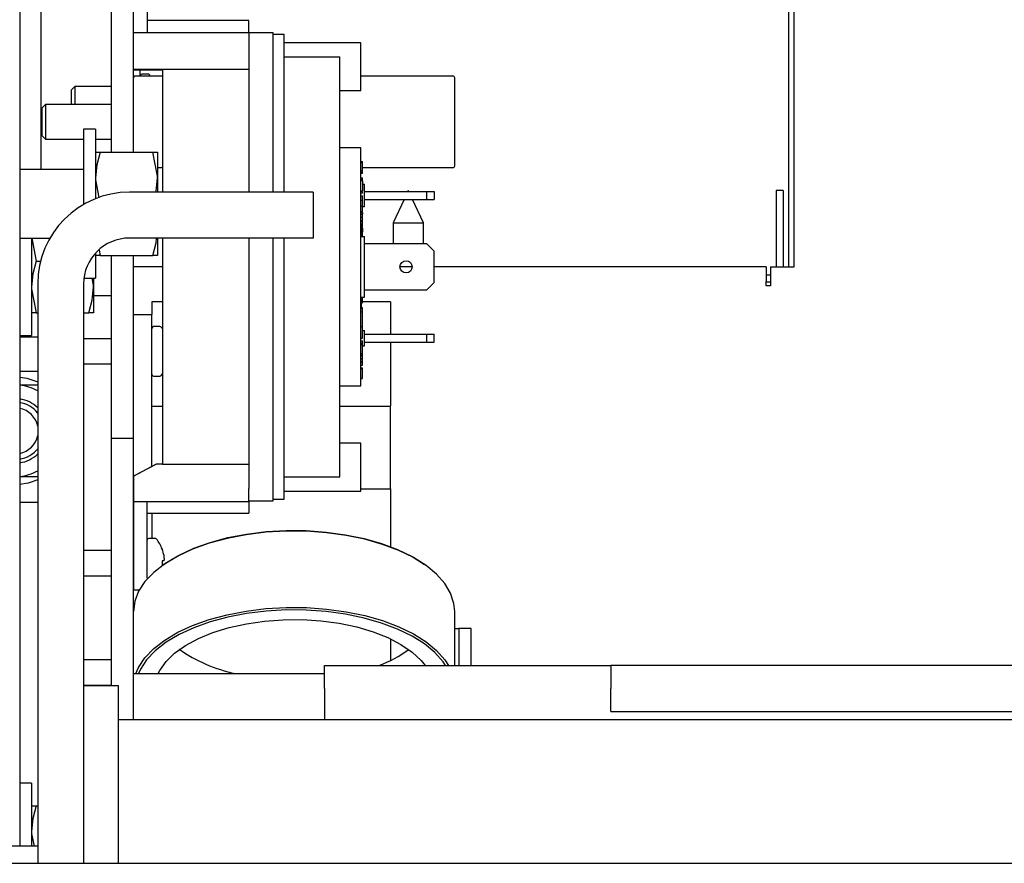
# Model space of a CAD drawing. Units: inches. Extents: x 0.7 to 15, y 0.6 to 10.5.
# Drawn here: x 8.1 to 8.3, y 1.6 to 1.8 of the extents above; entities that cross this region are included whole.
import ezdxf

# ---------------------------------------------------------------- set-up
doc = ezdxf.new("R2010")
doc.units = ezdxf.units.IN
doc.header["$MEASUREMENT"] = 0

msp = doc.modelspace()

# ---------------------------------------------------------------- linework, layer by layer
at = {"color": 7, "linetype": 'Continuous', "lineweight": 25}
for p, q in [((8.065127234881857, 2.134313692436514), (8.065127234881857, 1.610855359103181)), ((8.24096056821519, 1.742362456088993), (8.24096056821519, 1.872570789422322)), ((8.07001784170811, 1.764497872755658), (8.07001784170811, 1.855215854323561)), ((8.239705341708108, 1.742362456088993), (8.239705341708108, 1.834654122755659)), ((8.090960568215188, 1.795603394131382), (8.090960568215188, 1.813068801402926)), ((8.094043901548522, 1.813068801402926), (8.094043901548522, 1.795603394131382)), ((8.08596056821519, 1.768404122755654), (8.08596056821519, 1.80757078942232)), ((8.090943901548524, 1.768404122755654), (8.090943901548524, 1.80757078942232)), ((8.11716890154852, 1.79825828942233), (8.094043901548519, 1.79825828942233)), ((8.11716890154852, 1.795603394131383), (8.11716890154852, 1.79825828942233)), ((8.090960568215188, 1.787153752610196), (8.090960568215188, 1.795603394131382)), ((8.090960568215188, 1.795603394131382), (8.094043901548522, 1.795603394131382)), ((8.094043901548522, 1.795603394131382), (8.11716890154852, 1.795603394131383)), ((8.11716890154852, 1.795603394131383), (8.11716890154852, 1.792686594676811)), ((8.122668901548519, 1.795487456088996), (8.11716890154852, 1.795487456088996)), ((8.122668901548519, 1.759313692436517), (8.122668901548519, 1.795487456088996)), ((8.125168901548522, 1.79513328942233), (8.12266890154852, 1.79513328942233)), ((8.125168901548522, 1.759313692436517), (8.125168901548522, 1.79513328942233)), ((8.11716890154852, 1.792686594676811), (8.11716890154852, 1.759313692436517)), ((8.142543901548521, 1.79325828942233), (8.125168901548522, 1.79325828942233)), ((8.142543901548521, 1.787841622755664), (8.142543901548521, 1.79325828942233)), ((8.125168901548522, 1.790065793430576), (8.137793901548521, 1.790065793430576)), ((8.137793901548521, 1.694659118747417), (8.137793901548521, 1.790065793430576)), ((8.097543901548523, 1.787153752610193), (8.090960568215188, 1.787153752610196)), ((8.090960568215191, 1.785279122755654), (8.090960568215191, 1.787114454027017)), ((8.090960568215188, 1.787114454027016), (8.097543901548521, 1.787114454027017)), ((8.092418901548523, 1.787114454027017), (8.092418901548523, 1.785695789422318)), ((8.094246475976961, 1.786112456089001), (8.09282306821519, 1.786112456089001)), ((8.097543901548523, 1.787153752610193), (8.097543901548523, 1.759313692436517)), ((8.11716890154852, 1.787153752610193), (8.097543901548523, 1.787153752610193)), ((8.142543901548521, 1.782424956088997), (8.142543901548521, 1.787841622755664)), ((8.090960568215191, 1.768404122755656), (8.090960568215191, 1.785279122755653)), ((8.091377234881856, 1.78569578942232), (8.097543901548523, 1.78569578942232)), ((8.142543901548521, 1.78569578942232), (8.163460568184012, 1.78569578942232)), ((8.163877234881856, 1.765279122755653), (8.163877234881856, 1.785279122755653)), ((8.077639629481906, 1.783345789422335), (8.076793901548523, 1.782500061488951)), ((8.076793901548523, 1.782500061488951), (8.076793901548523, 1.779216622755653)), ((8.08596056821519, 1.783345789422335), (8.077639629481906, 1.783345789422335)), ((8.077639629481906, 1.783345789422335), (8.077639629481906, 1.779216622755654)), ((8.090960568215191, 1.783345789422335), (8.090943901548524, 1.783345789422335)), ((8.137793901548521, 1.782424956088997), (8.142543901548521, 1.782424956088997)), ((8.07097296281524, 1.779216622755653), (8.070127234881857, 1.77837089482227)), ((8.070127234881857, 1.77837089482227), (8.070127234881857, 1.772187350689036)), ((8.08596056821519, 1.779216622755653), (8.07097296281524, 1.779216622755653)), ((8.07097296281524, 1.779216622755653), (8.07097296281524, 1.771341622755653)), ((8.090960568215191, 1.779216622755653), (8.090943901548524, 1.779216622755653)), ((8.082341818215196, 1.77360203942232), (8.079633484881862, 1.77360203942232)), ((8.079633484881862, 1.77360203942232), (8.079633484881862, 1.756685372755653)), ((8.082341818215196, 1.77360203942232), (8.082341818215196, 1.757835187312185)), ((8.070127234881857, 1.772187350689036), (8.07097296281524, 1.771341622755653)), ((8.07097296281524, 1.771341622755653), (8.079633484881862, 1.771341622755653)), ((8.082341818215196, 1.771341622755653), (8.08596056821519, 1.771341622755653)), ((8.090943901548524, 1.771341622755653), (8.090960568215191, 1.771341622755653)), ((8.082341818215196, 1.768404122755653), (8.08338849474813, 1.768404122755653)), ((8.08338849474813, 1.768404122755653), (8.095336808348929, 1.768404122755653)), ((8.095336808348929, 1.768404122755653), (8.096383484881862, 1.768404122755653)), ((8.096383484881862, 1.768404122755653), (8.096383484881862, 1.762544747755653)), ((8.142543901548521, 1.76938328942233), (8.137793901548521, 1.769383289422331)), ((8.142543901548521, 1.715341622755663), (8.142543901548521, 1.76938328942233)), ((8.142543901548521, 1.766259486289977), (8.142960568215187, 1.766259486289976)), ((8.142543901548521, 1.766251382562163), (8.142960568215187, 1.766251382562163)), ((8.142543901548521, 1.766024478183344), (8.142960568215187, 1.766024478183344)), ((8.142960568215187, 1.766024478183344), (8.142960568215187, 1.766251382562163)), ((8.142960568215187, 1.765911025993935), (8.142960568215187, 1.766206812059179)), ((8.142960568215187, 1.765493684011468), (8.142960568215187, 1.766024478183344)), ((8.079633484881862, 1.764497872755653), (8.065127234881857, 1.764497872755653)), ((8.097543901548523, 1.764862456088986), (8.096383484881862, 1.764862456088986)), ((8.142543901548521, 1.764221398744527), (8.142960568215187, 1.764221398744527)), ((8.14254390154852, 1.763824316081597), (8.142960568215187, 1.763824316081599)), ((8.142543901548521, 1.763662241525302), (8.142960568215187, 1.7636622415253)), ((8.142543901548521, 1.763654137797486), (8.142960568215187, 1.763654137797486)), ((8.142960568215187, 1.764863619173859), (8.142960568215187, 1.765493684011468)), ((8.142960568215187, 1.76473193359687), (8.142960568215187, 1.764863619173859)), ((8.142960568215187, 1.764342954661752), (8.142960568215187, 1.76473193359687)), ((8.142960568215187, 1.764274072975325), (8.142960568215187, 1.764342954661752)), ((8.142960568215187, 1.763824316081599), (8.142960568215187, 1.764221398744527)), ((8.142960568215187, 1.7636622415253), (8.142960568215187, 1.763824316081599)), ((8.142960568215187, 1.763706812028282), (8.142960568215187, 1.763824316081599)), ((8.163460568215191, 1.764862456088986), (8.143085530306458, 1.764862456088986)), ((8.096383484881862, 1.762544747755653), (8.096383484881862, 1.759313692436516)), ((8.14254390154852, 1.762537552608572), (8.142960568215187, 1.76253755260857)), ((8.142543901548521, 1.762135198334895), (8.142960568215187, 1.762135198334895)), ((8.142543901548521, 1.762090627831914), (8.142960568215187, 1.762090627831914)), ((8.142960568215187, 1.761890060568494), (8.142543901548521, 1.761890060568494)), ((8.142960568215184, 1.762153868720841), (8.142960568215187, 1.76253755260857)), ((8.142960568215187, 1.761890060568494), (8.142960568215187, 1.762090627831914)), ((8.142960568215187, 1.761890060568494), (8.142960568215187, 1.760842653748418)), ((8.131716818215196, 1.759313692436514), (8.090050151548528, 1.759313692436514)), ((8.131716818215196, 1.759313692436514), (8.131716818215196, 1.748897025769847)), ((8.142543901548521, 1.759590627801016), (8.142960568215187, 1.759590627801016)), ((8.142543901548521, 1.759546057298033), (8.142960568215187, 1.759546057298035)), ((8.142960568215187, 1.761133289422329), (8.143377234881855, 1.761133289422331)), ((8.142960568215187, 1.760842653748418), (8.142960568215187, 1.759789169132481)), ((8.142960568215187, 1.759789169132481), (8.142960568215187, 1.759590627801016)), ((8.142960568215187, 1.759086715113242), (8.142960568215187, 1.759466622755664)), ((8.143377234881855, 1.755966622755664), (8.143377234881855, 1.761133289422331)), ((8.143377234881855, 1.759466622755664), (8.157543901548522, 1.759466622755663)), ((8.15754390154852, 1.75763328942233), (8.157543901548522, 1.759466622755663)), ((8.157543901548522, 1.759466622755663), (8.159210568215187, 1.759466622755663)), ((8.159210568215187, 1.759466622755663), (8.159210568215187, 1.75763328942233)), ((8.236851175041442, 1.759716622755658), (8.236851175041442, 1.742362456088993)), ((8.238413675041441, 1.759716622755658), (8.236851175041442, 1.759716622755658)), ((8.238413675041441, 1.759716622755658), (8.238413675041441, 1.742362456088993)), ((8.142960568215187, 1.759086715113242), (8.142543901548521, 1.759086715113242)), ((8.142543901548521, 1.758482312068561), (8.142960568215187, 1.758482312068561)), ((8.142543901548521, 1.757526747478368), (8.142960568215187, 1.757526747478368)), ((8.142960568215187, 1.757526747478368), (8.142960568215187, 1.758482312068561)), ((8.142960568215184, 1.756196385469406), (8.142960568215187, 1.757526747478369)), ((8.143377234881855, 1.757633289422333), (8.15754390154852, 1.75763328942233)), ((8.152379700753626, 1.757633289422333), (8.149934508374775, 1.752389557443911)), ((8.156767841708108, 1.752389557443911), (8.154322649329258, 1.757633289422333)), ((8.15754390154852, 1.75763328942233), (8.159210568215187, 1.75763328942233)), ((8.142543901548521, 1.756196385469405), (8.142960568215184, 1.756196385469406)), ((8.142543901548521, 1.754913295206954), (8.142960568215184, 1.754913295206954)), ((8.14254390154852, 1.754737273054271), (8.142960568215187, 1.754737273054271)), ((8.142960568215184, 1.754913295206954), (8.142960568215184, 1.756196385469406)), ((8.143377234881855, 1.755966622755664), (8.142960568215184, 1.755966622755664)), ((8.142960568215187, 1.754737273054271), (8.142960568215187, 1.754318751625647)), ((8.14254390154852, 1.754318751625648), (8.142960568215187, 1.754318751625646)), ((8.142543901548521, 1.753632636020755), (8.142960568215187, 1.753632636020755)), ((8.142543901548521, 1.752903300535242), (8.142960568215187, 1.752903300535242)), ((8.142543901548521, 1.752668292434356), (8.142960568215187, 1.752668292434353)), ((8.142960568215184, 1.753632636020755), (8.142960568215187, 1.754318751625646)), ((8.142960568215187, 1.752903300535242), (8.142960568215187, 1.753632636020755)), ((8.142960568215187, 1.752668292434353), (8.142960568215187, 1.752903300535242)), ((8.142960568215187, 1.752117238956413), (8.142960568215187, 1.752668292434353)), ((8.142543901548521, 1.752117238956412), (8.142960568215187, 1.752117238956413)), ((8.142752234881854, 1.749226738032377), (8.142752234881854, 1.752139574892284)), ((8.142752234881854, 1.751375123253764), (8.142960568215187, 1.751375123253764)), ((8.142752234881854, 1.751358915798531), (8.142960568215187, 1.751358915798531)), ((8.142752234881854, 1.751277878522363), (8.142960568215187, 1.751277878522363)), ((8.142960568215187, 1.751375123253764), (8.142960568215187, 1.752080621284982)), ((8.142960568215187, 1.751277878522363), (8.142960568215187, 1.751358915798531)), ((8.142960568215187, 1.751173571933575), (8.142960568215187, 1.750817094647153)), ((8.142960568215187, 1.750817094647153), (8.142960568215187, 1.750236327475727)), ((8.149934508374775, 1.752389557443911), (8.149934508374775, 1.747570789422332)), ((8.149934508374775, 1.752389557443911), (8.156767841708108, 1.752389557443911)), ((8.156767841708108, 1.747570789422332), (8.156767841708108, 1.752389557443911)), ((8.065127234881857, 1.748872872755654), (8.071994032426167, 1.748872872755654)), ((8.067835568215191, 1.748872872755655), (8.067835568215191, 1.74366453942232)), ((8.067886102167467, 1.748872872755655), (8.068882244748124, 1.74366453942232)), ((8.131716818215196, 1.748897025769847), (8.09005015154853, 1.748897025769847)), ((8.096383484881862, 1.74889702576985), (8.096383484881862, 1.744966622755653)), ((8.097543901548523, 1.74889702576985), (8.09754390154852, 1.6975711595678)), ((8.11716890154852, 1.74889702576985), (8.11716890154852, 1.692038317501184)), ((8.122668901548519, 1.689237456088996), (8.122668901548519, 1.74889702576985)), ((8.125168901548522, 1.689591622755663), (8.125168901548522, 1.74889702576985)), ((8.142543901548521, 1.749237456088997), (8.143377234881852, 1.749237456088999)), ((8.142752234881854, 1.75010860676961), (8.142960568215187, 1.750108606769611)), ((8.142960568215187, 1.750105905527072), (8.142752234881852, 1.750105905527072)), ((8.142960568215187, 1.749237456050802), (8.142960568215187, 1.750105905527072)), ((8.143377234881855, 1.735487456088997), (8.143377234881852, 1.749237456088999)), ((8.083164684552786, 1.746136814777744), (8.08338849474813, 1.744966622755653)), ((8.15754390154852, 1.747570789422329), (8.143377234881852, 1.74757078942233)), ((8.159210568215187, 1.745904122755664), (8.15754390154852, 1.747570789422329)), ((8.159210568215187, 1.738820789422333), (8.159210568215187, 1.745904122755664)), ((8.067835568215191, 1.74366453942232), (8.067835568215191, 1.726747872755654)), ((8.068882244748124, 1.74366453942232), (8.06987214242482, 1.74366453942232)), ((8.082341818215196, 1.745486680653516), (8.082341818215196, 1.739768706088987)), ((8.08338849474813, 1.744966622755653), (8.082341818215196, 1.744966622755653)), ((8.08338849474813, 1.744966622755653), (8.095336808348929, 1.744966622755653)), ((8.08596056821519, 1.703404122755653), (8.08596056821519, 1.744966622755654)), ((8.090943901548524, 1.703404122755653), (8.090943901548524, 1.744966622755654)), ((8.096383484881862, 1.744966622755653), (8.095336808348929, 1.744966622755653)), ((8.097543901548523, 1.742362456088992), (8.090943901548524, 1.742362456088992)), ((8.15421056821519, 1.742362456088992), (8.151460568215189, 1.742362456088992)), ((8.234601175041442, 1.742362456088993), (8.159210568215187, 1.742362456088992)), ((8.234601175041442, 1.742362456088993), (8.234601175041442, 1.739070789422326)), ((8.235559508374775, 1.741737456088992), (8.235559508374775, 1.740445789422326)), ((8.235601175041442, 1.741737456088992), (8.235559508374775, 1.741737456088992)), ((8.235601175041442, 1.742362456088993), (8.235601175041442, 1.738070789422326)), ((8.235601175041442, 1.742362456088993), (8.24096056821519, 1.742362456088993)), ((8.0797134641445, 1.739768706088987), (8.082341818215196, 1.739768706088987)), ((8.081877234881857, 1.739768706088989), (8.081877234881857, 1.73780516442232)), ((8.235559508374774, 1.740445789422325), (8.234601175041442, 1.740445789422325)), ((8.234601175041442, 1.738070789422326), (8.234601175041442, 1.739070789422326)), ((8.235559508374774, 1.740445789422325), (8.235601175041442, 1.740446461640256)), ((8.069216818215196, 1.738480359103181), (8.069216818215196, 1.60694578942232)), ((8.079633484881862, 1.738480359103181), (8.079633484881862, 1.60694578942232)), ((8.081877234881857, 1.73780516442232), (8.081877234881857, 1.73194578942232)), ((8.143377234881854, 1.737154122755663), (8.15754390154852, 1.737154122755663)), ((8.15754390154852, 1.737154122755663), (8.159210568215187, 1.738820789422333)), ((8.235559508374774, 1.738883289422325), (8.234601175041442, 1.738883289422325)), ((8.235601175041442, 1.738070789422326), (8.234601175041442, 1.738070789422326)), ((8.081877234881857, 1.73585203942232), (8.08596056821519, 1.73585203942232)), ((8.142543901548521, 1.735487456088997), (8.143377234881855, 1.735487456088997)), ((8.142752234881854, 1.732880001892988), (8.142752234881854, 1.735394263222945)), ((8.142960568215187, 1.734186807778525), (8.142960568215187, 1.735487456092816)), ((8.097543901548523, 1.734412072746195), (8.095127234881858, 1.734412072746195)), ((8.095127234881858, 1.734412072746195), (8.095127234881858, 1.731529122755654)), ((8.142543901548521, 1.732880001892982), (8.142960568215187, 1.732880001892984)), ((8.142752234881856, 1.734186807778525), (8.142960568215187, 1.734186807778525)), ((8.142752234881852, 1.734184781846572), (8.142960568215187, 1.734184781846572)), ((8.142752234881854, 1.733110057270249), (8.142960568215187, 1.733110057270247)), ((8.149293901548523, 1.734412072746195), (8.142960568215187, 1.734412072746195)), ((8.142960568215184, 1.732893249551889), (8.142960568215187, 1.733110057270247)), ((8.142960568215187, 1.732183081300905), (8.142960568215187, 1.732880001892984)), ((8.149293901548523, 1.734412072746195), (8.149293901548523, 1.727091622755663)), ((8.068882244748124, 1.73194578942232), (8.067835568215191, 1.73194578942232)), ((8.068882244748124, 1.73194578942232), (8.069216818215196, 1.73194578942232)), ((8.079633484881862, 1.73194578942232), (8.080830558348923, 1.73194578942232)), ((8.081877234881857, 1.73194578942232), (8.080830558348923, 1.73194578942232)), ((8.090960568215191, 1.694854726456573), (8.090960568215191, 1.731529122755654)), ((8.090960568215191, 1.731529122755654), (8.095127234881858, 1.731529122755654)), ((8.095127234881858, 1.71069578942232), (8.095127234881858, 1.731529122755654)), ((8.14254390154852, 1.732183081300908), (8.142960568215187, 1.732183081300905)), ((8.142960568215187, 1.731190374643582), (8.142960568215187, 1.732183081300905)), ((8.142960568215187, 1.731363673128246), (8.142960568215187, 1.731410377425573)), ((8.142960568215187, 1.728738996979573), (8.142960568215187, 1.731190374643582)), ((8.142960568215187, 1.728152503501704), (8.142960568215187, 1.730171682388402)), ((8.096954809310294, 1.72882078942232), (8.095531401548524, 1.72882078942232)), ((8.142960568215187, 1.728738996979573), (8.142543901548521, 1.728738996979571)), ((8.142960568215187, 1.726136701168326), (8.142960568215187, 1.728152503501704)), ((8.142960568215186, 1.727924956088997), (8.143377234881855, 1.727924956088996)), ((8.143377234881855, 1.724424956088996), (8.143377234881855, 1.727924956088996)), ((8.065127234881857, 1.726747872755654), (8.067835568215191, 1.726747872755654)), ((8.069216818215196, 1.726414734103181), (8.065127234881857, 1.726414734103181)), ((8.08596056821519, 1.726054122755653), (8.079633484881862, 1.726054122755653)), ((8.090960568215191, 1.726054122755653), (8.090943901548524, 1.726054122755653)), ((8.14254390154852, 1.726136701168326), (8.142960568215187, 1.726136701168326)), ((8.143377234881855, 1.727091622755663), (8.157543901548522, 1.727091622755663)), ((8.15754390154852, 1.72525828942233), (8.157543901548522, 1.727091622755663)), ((8.157543901548522, 1.727091622755663), (8.159210568215187, 1.727091622755663)), ((8.159210568215187, 1.72525828942233), (8.159210568215187, 1.727091622755663)), ((8.142543901548521, 1.725532298123646), (8.142960568215184, 1.725532298123646)), ((8.142543901548521, 1.72507338166886), (8.142960568215187, 1.725073381668861)), ((8.142543901548521, 1.724986941907614), (8.142960568215187, 1.724986941907614)), ((8.142543901548521, 1.724646585347708), (8.142960568215184, 1.724646585347708)), ((8.142960568215187, 1.725109534911428), (8.142960568215184, 1.725532298123646)), ((8.142960568215187, 1.724986941907614), (8.142960568215187, 1.725073381668861)), ((8.142960568215184, 1.724646585347708), (8.142960568215187, 1.724986941907614)), ((8.142960568215187, 1.723757876552397), (8.142960568215184, 1.724646585347708)), ((8.142960568215187, 1.724424956088996), (8.143377234881855, 1.724424956088996)), ((8.142960568215184, 1.722696288234595), (8.142960568215187, 1.723757876552397)), ((8.143377234881852, 1.72525828942233), (8.15754390154852, 1.72525828942233)), ((8.149293901548523, 1.72525828942233), (8.149293901548523, 1.71069578942232)), ((8.15754390154852, 1.72525828942233), (8.159210568215187, 1.72525828942233)), ((8.142543901548521, 1.722696288234595), (8.142960568215184, 1.722696288234595)), ((8.14254390154852, 1.722680080779362), (8.142960568215187, 1.722680080779361)), ((8.14254390154852, 1.722599043503193), (8.142960568215184, 1.722599043503193)), ((8.142543901548521, 1.72226347075925), (8.142960568215187, 1.72226347075925)), ((8.142543901548521, 1.72157735515436), (8.142960568215187, 1.72157735515436)), ((8.142960568215184, 1.722599043503193), (8.142960568215187, 1.722680080779361)), ((8.142960568215186, 1.722263470759251), (8.142960568215187, 1.722599043503193)), ((8.142960568215187, 1.72157735515436), (8.142960568215187, 1.72226347075925)), ((8.142960568215187, 1.720848019668848), (8.142960568215187, 1.72157735515436)), ((8.079633484881862, 1.720337456088987), (8.08596056821519, 1.720337456088987)), ((8.090943901548524, 1.720337456088987), (8.090960568215191, 1.720337456088987)), ((8.142543901548521, 1.720848019668848), (8.142960568215187, 1.720848019668848)), ((8.142543901548521, 1.720613011567959), (8.142960568215187, 1.720613011567959)), ((8.142543901548521, 1.720061958090017), (8.142960568215187, 1.720061958090016)), ((8.142543901548521, 1.719447335955745), (8.142960568215187, 1.719447335955745)), ((8.142543901548521, 1.719301468858643), (8.142960568215187, 1.719301468858643)), ((8.142960568215187, 1.720613011567959), (8.142960568215187, 1.720848019668848)), ((8.142960568215187, 1.720061958090016), (8.142960568215187, 1.720613011567959)), ((8.142960568215187, 1.719395804548421), (8.142960568215187, 1.719447335955745)), ((8.142960568215184, 1.718096714686279), (8.142960568215187, 1.719301468858643)), ((8.069216818215196, 1.718602234103181), (8.065127234881857, 1.718602234103181)), ((8.095531401548524, 1.71757078942232), (8.096954809310294, 1.71757078942232)), ((8.14254390154852, 1.717078346249097), (8.142960568215184, 1.717078346249098)), ((8.142543901548521, 1.716997308972929), (8.142960568215187, 1.716997308972929)), ((8.142960568215184, 1.717078346249098), (8.142960568215184, 1.718096714686279)), ((8.142960568215187, 1.716997308972929), (8.142960568215187, 1.717019702087405)), ((8.065127234881857, 1.715544942436515), (8.069216818215196, 1.715544942436515)), ((8.137793901548521, 1.715341622755663), (8.142543901548521, 1.715341622755663)), ((8.095127234881858, 1.71069578942232), (8.097543901548523, 1.71069578942232)), ((8.095127234881858, 1.697059311811224), (8.095127234881858, 1.71069578942232)), ((8.137793901548521, 1.71069578942232), (8.149293901548523, 1.71069578942232)), ((8.149293901548523, 1.69194578942232), (8.149293901548523, 1.71069578942232)), ((8.090943901548524, 1.703404122755653), (8.08596056821519, 1.703404122755653)), ((8.08596056821519, 1.647313692436515), (8.08596056821519, 1.703404122755653)), ((8.090943901548524, 1.639501192436515), (8.090943901548524, 1.703404122755653)), ((8.142543901548521, 1.702299956088996), (8.137793901548521, 1.702299956088996)), ((8.142543901548521, 1.691466622755663), (8.142543901548521, 1.702299956088996)), ((8.090960568214847, 1.694854726456392), (8.0961689015492, 1.697610458150244)), ((8.09616890154886, 1.697571159567067), (8.090960568214847, 1.694817705595004)), ((8.0961689015492, 1.697610458150244), (8.09754390154852, 1.697610458150979)), ((8.09754390154852, 1.6975711595678), (8.09616890154886, 1.697571159567067)), ((8.09754390154852, 1.6975711595678), (8.11716890154852, 1.6975711595678)), ((8.069216818215196, 1.694711609103181), (8.065127234881857, 1.694711609103181)), ((8.090960568214847, 1.694817705595004), (8.090960568215184, 1.689121518046612)), ((8.125168901548522, 1.694659118747417), (8.137793901548521, 1.694659118747417)), ((8.11716890154852, 1.689121518046611), (8.11716890154852, 1.692038317501184)), ((8.125168901548522, 1.691466622755663), (8.142543901548521, 1.691466622755663)), ((8.142543901548521, 1.69194578942232), (8.149293901548523, 1.69194578942232)), ((8.149293901548523, 1.69194578942232), (8.149293901548523, 1.678830618413656)), ((8.069216818215196, 1.688878275769848), (8.065127234881857, 1.688878275769848)), ((8.090960568215184, 1.689121518046612), (8.094043901548522, 1.689121518046611)), ((8.090960568215184, 1.689121518046612), (8.090960568215188, 1.671656110775068)), ((8.094043901548522, 1.671656110775067), (8.094043901548522, 1.689121518046611)), ((8.094043901548522, 1.689121518046611), (8.11716890154852, 1.689121518046611)), ((8.11716890154852, 1.689237456088996), (8.122668901548519, 1.689237456088996)), ((8.11716890154852, 1.689121518046611), (8.11716890154852, 1.686466622755663)), ((8.12266890154852, 1.689591622755663), (8.125168901548522, 1.689591622755663)), ((8.094043901548522, 1.686466622755663), (8.11716890154852, 1.686466622755663)), ((8.095127234881858, 1.686466622755664), (8.095127234881858, 1.68069578942233)), ((8.09587147597696, 1.68069578942233), (8.09444806821519, 1.68069578942233)), ((8.08596056821519, 1.677929122755663), (8.079633484881862, 1.677929122755663)), ((8.090960568215186, 1.677929122755663), (8.090943901548524, 1.677929122755663)), ((8.097472261400643, 1.678305897330695), (8.097472261400643, 1.678262241533449)), ((8.097900500726666, 1.676775377065674), (8.097892282211568, 1.67681971054974)), ((8.097892282211568, 1.675637212421528), (8.097472261400643, 1.675600465362127)), ((8.097472261400643, 1.675600465362127), (8.097472261400643, 1.674541113482533)), ((8.097892282211568, 1.675637212421528), (8.097900500726666, 1.675646778375812)), ((8.079633484881862, 1.672212456088997), (8.08596056821519, 1.672212456088997)), ((8.090943901548524, 1.672212456088997), (8.090960568215188, 1.672212456088997)), ((8.090960568215188, 1.671656110775068), (8.090960568215188, 1.66907078942233)), ((8.090960568215188, 1.66907078942233), (8.092315294462566, 1.66907078942233)), ((8.090960568215191, 1.664147710126831), (8.090960568215191, 1.66907078942233)), ((8.090960568215191, 1.650013706331577), (8.090960568215191, 1.664147710126831)), ((8.163877234881856, 1.651865164543616), (8.163877234881856, 1.664147710126831)), ((8.163877234881857, 1.660279122755653), (8.164792787156816, 1.660279122755653)), ((8.167584453823483, 1.660279122755653), (8.164792787156816, 1.660279122755653)), ((8.164792787156816, 1.660279122755653), (8.164792787156816, 1.651865164543618)), ((8.167584453823483, 1.651865164543618), (8.167584453823483, 1.660279122755653)), ((8.149293901548523, 1.657914743966476), (8.149293901548523, 1.653060168211498)), ((8.08596056821519, 1.653137456088987), (8.079633484881862, 1.653137456088987)), ((8.090960568215191, 1.653137456088987), (8.090943901548524, 1.653137456088987)), ((8.134293901548512, 1.651865164543615), (8.199293901548524, 1.651865164543615)), ((8.134293901548512, 1.646656831210282), (8.134293901548512, 1.651865164543615)), ((8.199293901548524, 1.651865164543615), (8.199293901548524, 1.646656831210282)), ((8.309710568215191, 1.651865164543615), (8.199293901548524, 1.651865164543615)), ((8.090960568215188, 1.650013706331576), (8.134293901548512, 1.650013706331576)), ((8.090960568215188, 1.646656831210279), (8.090960568215188, 1.650013706331576)), ((8.079633484881862, 1.64742078942232), (8.08596056821519, 1.64742078942232)), ((8.090943901548524, 1.64742078942232), (8.090960568215191, 1.64742078942232)), ((8.079633484881862, 1.647313692436514), (8.087466818215196, 1.647313692436514)), ((8.087466818215196, 1.647313692436514), (8.087466818215196, 1.64210535910318)), ((8.090960568215188, 1.639501192436516), (8.090960568215188, 1.646656831210279)), ((8.134293901548512, 1.646656831210282), (8.134293901548512, 1.639501192436516)), ((8.199293901548524, 1.641448497876948), (8.199293901548524, 1.646656831210282)), ((8.090943901548524, 1.64329578942232), (8.090960568215191, 1.64329578942232)), ((8.087466818215196, 1.64210535910318), (8.087466818215196, 1.60694578942232)), ((8.199293901548524, 1.641448497876948), (8.309710568215191, 1.641448497876948)), ((8.441633484881862, 1.639501192436513), (8.087466818215196, 1.639501192436513)), ((8.067835568215191, 1.62516453942232), (8.065127234881857, 1.62516453942232)), ((8.067835568215191, 1.62516453942232), (8.067835568215191, 1.610855359103184)), ((8.067835568215191, 1.619966622755653), (8.068882244748124, 1.619966622755653)), ((8.068882244748124, 1.619966622755653), (8.069216818215196, 1.619966622755653)), ((8.069216818215196, 1.61085535910318), (8.059707522146223, 1.61085535910318)), ((6.909085568215191, 1.60694578942232), (8.393460568215191, 1.60694578942232))]:
    msp.add_line(p, q, dxfattribs=at)
at = {"color": 7, "linetype": 'Continuous', "lineweight": 25, "flags": 128}
for points in [[(8.094763085523963, 1.78569578942232), (8.094759401460227, 1.785700837173489), (8.094563917821025, 1.785958452109562)], [(8.08338849474813, 1.768404122755653), (8.082629100082338, 1.765533449355485), (8.082341818215196, 1.762544747755653)], [(8.096383484881862, 1.762544747755653), (8.096377786344512, 1.76296136737209), (8.095336808348929, 1.768404122755653)], [(8.082341818215196, 1.762544747755653), (8.082347516752547, 1.762128128139217), (8.083117875698859, 1.758100304957453)], [(8.096032091882586, 1.759313692436516), (8.09609620301472, 1.759556046155822), (8.096383484881862, 1.762544747755653)], [(8.153467751955976, 1.759466622755666), (8.153351175041442, 1.759716622755653), (8.15323459812691, 1.759466622755666)], [(8.095336808348929, 1.744966622755653), (8.09609620301472, 1.747837296155822), (8.09619806701553, 1.74889702576985)], [(8.068882244748124, 1.74366453942232), (8.068122850082332, 1.740793866022151), (8.067835568215191, 1.73780516442232)], [(8.081877234881857, 1.73780516442232), (8.081871536344506, 1.738221784038756), (8.081575672999254, 1.739768706088989)], [(8.067835568215191, 1.73780516442232), (8.067841266752541, 1.737388544805884), (8.068882244748124, 1.73194578942232)], [(8.080830558348923, 1.73194578942232), (8.081589953014715, 1.734816462822489), (8.081877234881857, 1.73780516442232)], [(8.097543901548523, 1.728303255131535), (8.09746773479356, 1.728409170506807), (8.097272251154358, 1.728666785442881)], [(8.065127234881857, 1.717294896774328), (8.066724108430542, 1.717055400313494), (8.069216818215196, 1.716221275744491)], [(8.097272251154358, 1.717724793401759), (8.09746773479356, 1.717982408337833), (8.097543901548523, 1.718088323713105)], [(8.069216818215196, 1.694035275795205), (8.067035431413851, 1.693273434719778), (8.065127234881857, 1.692961654765367)], [(8.163877234881856, 1.664147710126831), (8.163695894896362, 1.665963599928371), (8.162945847108208, 1.668241797590589), (8.161625872795835, 1.670454317525624), (8.159757147108413, 1.672565666285435), (8.157369648315084, 1.674541973419265), (8.154501676890812, 1.676351534826527), (8.151199241096636, 1.677965321356896), (8.147515318910937, 1.679357444498608), (8.143509008151828, 1.680505571684342), (8.139244578424528, 1.681391284552315), (8.13479044010246, 1.682000374415336), (8.130218046881751, 1.682323070197872), (8.125600749514474, 1.682354195184534), (8.121012619109143, 1.682093250065429), (8.116527258875196, 1.681544420946128), (8.112216623373534, 1.680716512193778), (8.108149864214859, 1.679622805196638), (8.104392220723168, 1.678280845302825), (8.101003973360541, 1.67671216035623), (8.098039476702416, 1.674941915344867), (8.095546287476505, 1.672998508701827), (8.0935644016534, 1.670913116735), (8.09212561282753, 1.668719193493886), (8.091253002181412, 1.666451934096655), (8.090960568215191, 1.664147710126831), (8.090960568215191, 1.664147710126831)], [(8.163877234881856, 1.664147710126831), (8.163695894896362, 1.665963599928371), (8.162945847108208, 1.668241797590589), (8.161625872795835, 1.670454317525624), (8.159757147108413, 1.672565666285435), (8.157369648315084, 1.674541973419265), (8.154501676890812, 1.676351534826527), (8.151199241096636, 1.677965321356896), (8.147515318910937, 1.679357444498608), (8.143509008151828, 1.680505571684342), (8.139244578424528, 1.681391284552315), (8.13479044010246, 1.682000374415336), (8.130218046881751, 1.682323070197872), (8.125600749514474, 1.682354195184534), (8.121012619109143, 1.682093250065429), (8.116527258875196, 1.681544420946128), (8.112216623373534, 1.680716512193778), (8.108149864214859, 1.679622805196638), (8.104392220723168, 1.678280845302825), (8.101003973360541, 1.67671216035623), (8.098039476702416, 1.674941915344867), (8.095546287476505, 1.672998508701827), (8.0935644016534, 1.670913116735), (8.09212561282753, 1.668719193493886), (8.091253002181412, 1.666451934096655), (8.090960568215191, 1.664147710126831), (8.090960568215191, 1.664147710126831)], [(8.163877234881856, 1.664147710126831), (8.163695894896362, 1.665963599928371), (8.162945847108208, 1.668241797590589), (8.161625872795835, 1.670454317525624), (8.159757147108413, 1.672565666285435), (8.157369648315084, 1.674541973419265), (8.154501676890812, 1.676351534826527), (8.151199241096636, 1.677965321356896), (8.147515318910937, 1.679357444498608), (8.143509008151828, 1.680505571684342), (8.139244578424528, 1.681391284552315), (8.13479044010246, 1.682000374415336), (8.130218046881751, 1.682323070197872), (8.125600749514474, 1.682354195184534), (8.121012619109143, 1.682093250065429), (8.116527258875196, 1.681544420946128), (8.112216623373534, 1.680716512193778), (8.108149864214859, 1.679622805196638), (8.104392220723168, 1.678280845302825), (8.101003973360541, 1.67671216035623), (8.098039476702416, 1.674941915344867), (8.095546287476505, 1.672998508701827), (8.0935644016534, 1.670913116735), (8.09212561282753, 1.668719193493886), (8.091253002181412, 1.666451934096655), (8.090960568215191, 1.664147710126831), (8.090960568215191, 1.664147710126831)], [(8.097822363579883, 1.674792603300863), (8.0983752415578, 1.675179396917762), (8.101305858254118, 1.676929410557566), (8.104655382789744, 1.6784801676762), (8.108370081784386, 1.679806790885512), (8.112390363695535, 1.680887998374114), (8.116651734791462, 1.681706445312151), (8.121085833765594, 1.68224900209866), (8.125621528394863, 1.682506964987833), (8.130186056649372, 1.682476195715303), (8.134706193947558, 1.682157187884568), (8.13910942783166, 1.681555059048553), (8.143325121219219, 1.680679468613357), (8.147285645569653, 1.679544462881174), (8.150927465787516, 1.678168249718224), (8.154192159458328, 1.676572906462488), (8.157015438308006, 1.674792604170824)], [(8.097822363579883, 1.674792603300863), (8.0983752415578, 1.675179396917762), (8.101305858254118, 1.676929410557566), (8.104655382789744, 1.6784801676762), (8.108370081784386, 1.679806790885512), (8.112390363695535, 1.680887998374114), (8.116651734791462, 1.681706445312151), (8.121085833765594, 1.68224900209866), (8.125621528394863, 1.682506964987833), (8.130186056649372, 1.682476195715303), (8.134706193947558, 1.682157187884568), (8.13910942783166, 1.681555059048553), (8.143325121219219, 1.680679468613357), (8.147285645569653, 1.679544462881174), (8.150927465787516, 1.678168249718224), (8.154192159458328, 1.676572906462488), (8.157015438308006, 1.674792604170824)], [(8.097822363579883, 1.674792603300863), (8.0983752415578, 1.675179396917762), (8.101305858254118, 1.676929410557566), (8.104655382789744, 1.6784801676762), (8.108370081784386, 1.679806790885512), (8.112390363695535, 1.680887998374114), (8.116651734791462, 1.681706445312151), (8.121085833765594, 1.68224900209866), (8.125621528394863, 1.682506964987833), (8.130186056649372, 1.682476195715303), (8.134706193947558, 1.682157187884568), (8.13910942783166, 1.681555059048553), (8.143325121219219, 1.680679468613357), (8.147285645569653, 1.679544462881174), (8.150927465787516, 1.678168249718224), (8.154192159458328, 1.676572906462488), (8.157015438308006, 1.674792604170824)], [(8.09152189845178, 1.650013706331577), (8.09212561282753, 1.651398685418198), (8.0935644016534, 1.653592608659312), (8.095546287476505, 1.655678000626138), (8.098039476702416, 1.657621407269179), (8.101003973360541, 1.659391652280541), (8.104392220723168, 1.660960337227136), (8.108149864214859, 1.66230229712095), (8.112216623373534, 1.66339600411809), (8.116527258875196, 1.664223912870439), (8.121012619109143, 1.664772741989741), (8.125600749514474, 1.665033687108846), (8.130218046881751, 1.665002562122183), (8.13479044010246, 1.664679866339647), (8.139244578424528, 1.664070776476626), (8.143509008151828, 1.663185063608653), (8.147515318910937, 1.662036936422919), (8.151199241096636, 1.660644813281207), (8.154501676890812, 1.659031026750838), (8.157369648315084, 1.657221465343576), (8.159757147108413, 1.655245158209746), (8.161625872795835, 1.653133809449935), (8.162457249185678, 1.651865164543616)], [(8.09152189845178, 1.650013706331577), (8.09212561282753, 1.651398685418198), (8.0935644016534, 1.653592608659312), (8.095546287476505, 1.655678000626138), (8.098039476702416, 1.657621407269179), (8.101003973360541, 1.659391652280541), (8.104392220723168, 1.660960337227136), (8.108149864214859, 1.66230229712095), (8.112216623373534, 1.66339600411809), (8.116527258875196, 1.664223912870439), (8.121012619109143, 1.664772741989741), (8.125600749514474, 1.665033687108846), (8.130218046881751, 1.665002562122183), (8.13479044010246, 1.664679866339647), (8.139244578424528, 1.664070776476626), (8.143509008151828, 1.663185063608653), (8.147515318910937, 1.662036936422919), (8.151199241096636, 1.660644813281207), (8.154501676890812, 1.659031026750838), (8.157369648315084, 1.657221465343576), (8.159757147108413, 1.655245158209746), (8.161625872795835, 1.653133809449935), (8.162457249185678, 1.651865164543616)], [(8.09152189845178, 1.650013706331577), (8.09212561282753, 1.651398685418198), (8.0935644016534, 1.653592608659312), (8.095546287476505, 1.655678000626138), (8.098039476702416, 1.657621407269179), (8.101003973360541, 1.659391652280541), (8.104392220723168, 1.660960337227136), (8.108149864214859, 1.66230229712095), (8.112216623373534, 1.66339600411809), (8.116527258875196, 1.664223912870439), (8.121012619109143, 1.664772741989741), (8.125600749514474, 1.665033687108846), (8.130218046881751, 1.665002562122183), (8.13479044010246, 1.664679866339647), (8.139244578424528, 1.664070776476626), (8.143509008151828, 1.663185063608653), (8.147515318910937, 1.662036936422919), (8.151199241096636, 1.660644813281207), (8.154501676890812, 1.659031026750838), (8.157369648315084, 1.657221465343576), (8.159757147108413, 1.655245158209746), (8.161625872795835, 1.653133809449935), (8.162457249185678, 1.651865164543616)], [(8.161805138525976, 1.651865164543616), (8.161234935981579, 1.652700890018563), (8.159387567159156, 1.654788109078262), (8.157027354066324, 1.656741829844848), (8.154192159458328, 1.658530710550312), (8.150927465787516, 1.660126053806049), (8.147285645569653, 1.661502266968998), (8.143325121219217, 1.662637272701181), (8.139109427831658, 1.663512863136377), (8.134706193947558, 1.664114991972393), (8.130186056649372, 1.664433999803127), (8.125621528394863, 1.664464769075657), (8.121085833765592, 1.664206806186485), (8.116651734791462, 1.663664249399975), (8.112390363695534, 1.662845802461938), (8.108370081784386, 1.661764594973336), (8.104655382789744, 1.660437971764024), (8.101305858254117, 1.65888721464539), (8.0983752415578, 1.657137201005586), (8.095910545923042, 1.65521600472418), (8.093951310223629, 1.653154445808403), (8.092528964698628, 1.650985595975759), (8.092082418713634, 1.650013706331577)], [(8.161805138525976, 1.651865164543616), (8.161234935981579, 1.652700890018563), (8.159387567159156, 1.654788109078262), (8.157027354066324, 1.656741829844848), (8.154192159458328, 1.658530710550312), (8.150927465787516, 1.660126053806049), (8.147285645569653, 1.661502266968998), (8.143325121219217, 1.662637272701181), (8.139109427831658, 1.663512863136377), (8.134706193947558, 1.664114991972393), (8.130186056649372, 1.664433999803127), (8.125621528394863, 1.664464769075657), (8.121085833765592, 1.664206806186485), (8.116651734791462, 1.663664249399975), (8.112390363695534, 1.662845802461938), (8.108370081784386, 1.661764594973336), (8.104655382789744, 1.660437971764024), (8.101305858254117, 1.65888721464539), (8.0983752415578, 1.657137201005586), (8.095910545923042, 1.65521600472418), (8.093951310223629, 1.653154445808403), (8.092528964698628, 1.650985595975759), (8.092082418713634, 1.650013706331577)], [(8.161805138525976, 1.651865164543616), (8.161234935981579, 1.652700890018563), (8.159387567159156, 1.654788109078262), (8.157027354066324, 1.656741829844848), (8.154192159458328, 1.658530710550312), (8.150927465787516, 1.660126053806049), (8.147285645569653, 1.661502266968998), (8.143325121219217, 1.662637272701181), (8.139109427831658, 1.663512863136377), (8.134706193947558, 1.664114991972393), (8.130186056649372, 1.664433999803127), (8.125621528394863, 1.664464769075657), (8.121085833765592, 1.664206806186485), (8.116651734791462, 1.663664249399975), (8.112390363695534, 1.662845802461938), (8.108370081784386, 1.661764594973336), (8.104655382789744, 1.660437971764024), (8.101305858254117, 1.65888721464539), (8.0983752415578, 1.657137201005586), (8.095910545923042, 1.65521600472418), (8.093951310223629, 1.653154445808403), (8.092528964698628, 1.650985595975759), (8.092082418713634, 1.650013706331577)], [(8.096557225300998, 1.650013706331577), (8.096912315781493, 1.650712709584929), (8.098342409803315, 1.652738028675278), (8.100307561362909, 1.654647938223529), (8.102771608286238, 1.65640729260382), (8.105689207865137, 1.65798371666474), (8.109006671241245, 1.659348201487884), (8.112662951373496, 1.660475638201927), (8.116590766408832, 1.661345280029111), (8.120717837784214, 1.661941124061697), (8.124968220276688, 1.662252205743034), (8.129263699526316, 1.662272800634288), (8.133525231315147, 1.662002529753982), (8.137674396116983, 1.661446366551905), (8.141634842151765, 1.660614545389071), (8.145333690389847, 1.659522373207841), (8.148702875651697, 1.658189947857821), (8.151680399124448, 1.6566417882608), (8.154211469246864, 1.654906383220356), (8.156249509968452, 1.653015667178792), (8.157187833930054, 1.651865164543616)], [(8.096557225300998, 1.650013706331577), (8.096912315781493, 1.650712709584929), (8.098342409803315, 1.652738028675278), (8.100307561362909, 1.654647938223529), (8.102771608286238, 1.65640729260382), (8.105689207865137, 1.65798371666474), (8.109006671241245, 1.659348201487884), (8.112662951373496, 1.660475638201927), (8.116590766408832, 1.661345280029111), (8.120717837784214, 1.661941124061697), (8.124968220276688, 1.662252205743034), (8.129263699526316, 1.662272800634288), (8.133525231315147, 1.662002529753982), (8.137674396116983, 1.661446366551905), (8.141634842151765, 1.660614545389071), (8.145333690389847, 1.659522373207841), (8.148702875651697, 1.658189947857821), (8.151680399124448, 1.6566417882608), (8.154211469246864, 1.654906383220356), (8.156249509968452, 1.653015667178792), (8.157187833930054, 1.651865164543616)], [(8.096557225300998, 1.650013706331577), (8.096912315781493, 1.650712709584929), (8.098342409803315, 1.652738028675278), (8.100307561362909, 1.654647938223529), (8.102771608286238, 1.65640729260382), (8.105689207865137, 1.65798371666474), (8.109006671241245, 1.659348201487884), (8.112662951373496, 1.660475638201927), (8.116590766408832, 1.661345280029111), (8.120717837784214, 1.661941124061697), (8.124968220276688, 1.662252205743034), (8.129263699526316, 1.662272800634288), (8.133525231315147, 1.662002529753982), (8.137674396116983, 1.661446366551905), (8.141634842151765, 1.660614545389071), (8.145333690389847, 1.659522373207841), (8.148702875651697, 1.658189947857821), (8.151680399124448, 1.6566417882608), (8.154211469246864, 1.654906383220356), (8.156249509968452, 1.653015667178792), (8.157187833930054, 1.651865164543616)], [(8.068882244748124, 1.619966622755653), (8.068122850082332, 1.617095949355485), (8.067835568215191, 1.614107247755653)], [(8.067835568215191, 1.614107247755653), (8.067841266752541, 1.613690628139217), (8.068383538537708, 1.610855359103184)]]:
    msp.add_lwpolyline(points, dxfattribs=at)
at = {"color": 7, "linetype": 'Continuous', "lineweight": 25}
msp.add_circle((8.152835568215188, 1.742362456088996), 0.001375000000001236, dxfattribs=at)
for centre, radius, start, end in [((8.09282306821519, 1.785708289422335), 0.0004041666666665389, 90, 180), ((8.094246475976961, 1.785708289422335), 0.0004041666666665389, 38.24017142325533, 90), ((8.091377234881856, 1.785279122755653), 0.0004166666666667318, 90, 180), ((8.163460568215191, 1.785279122755653), 0.0004166666666667318, 0, 90), ((8.163460568215191, 1.765279122755653), 0.0004166666666667318, 270.0000000000008, 0), ((8.09005015154853, 1.738480359103181), 0.02083333333333393, 90.00000000000489, 180), ((8.09005015154853, 1.738480359103181), 0.01041666666666785, 90, 180), ((8.095531401548524, 1.728416622755653), 0.0004041666666667609, 90, 180), ((8.096954809310294, 1.728416622755653), 0.0004041666666667609, 38.24017142328005, 90), ((8.095531401548524, 1.717974956088987), 0.0004041666666667609, 180, 270.0000000000008), ((8.096954809310294, 1.717974956088987), 0.0004041666666667609, 270.0000000000008, 321.7598285767455), ((8.064118901548524, 1.705128275769848), 0.01041666666666665, 60.6988470566837, 84.44507022896532), ((8.064118901548524, 1.705128275769848), 0.007316148637391951, 45.82890666777081, 82.0781095835062), ((8.064118901548524, 1.705128275769848), 0.006510416666666339, 38.46023613101607, 81.09016328475703), ((8.064118901548524, 1.705128275769848), 0.005208333333333259, 11.81886614016136, 78.8370489143735), ((8.064118901548524, 1.705128275769848), 0.005208333333333041, 281.1629510856278, 348.1811338598395), ((8.064118901548524, 1.705128275769848), 0.006510416666666339, 278.9098367152438, 321.5397638689848), ((8.064118901548524, 1.705128275769848), 0.007316148637391731, 277.9218904164949, 314.1710933322312), ((8.064118901548524, 1.705128275769848), 0.01041666666666665, 275.5549297710355, 299.3011529433177), ((8.09444806821519, 1.680291622755663), 0.0004041666666665389, 90, 180), ((8.09587147597696, 1.680291622755663), 0.0004041666666670926, 38.24017142309946, 90), ((8.089246543301101, 1.67507078942233), 0.008839024914089775, 21.46931004438075, 38.24017142315886), ((8.089203584932806, 1.675072242283833), 0.008862680505486008, 11.3716062703013, 21.09627586777273), ((8.090505043694844, 1.675530697530813), 0.007499467438027798, 3.799679005694034, 9.55353354783455), ((8.0964812601457, 1.676208453408888), 0.001526342906900129, 338.4084484989957, 350.8135143535144), ((8.097611925806167, 1.675996224926152), 0.000377412918570713, 355.2200270000957, 4.779972999905093), ((8.121401780512592, 1.684357503577973), 0.03511212418291525, 235.0813870071109, 257.9918184917737), ((8.136755345167977, 1.67830594525145), 0.02826149469053556, 290.6785720201562, 306.1736456111068), ((8.136752361058395, 1.678312292453173), 0.02826848675013344, 290.6796878099945, 306.1543683043316)]:
    msp.add_arc(centre, radius, start, end, dxfattribs=at)

doc.saveas('drawing.dxf')
